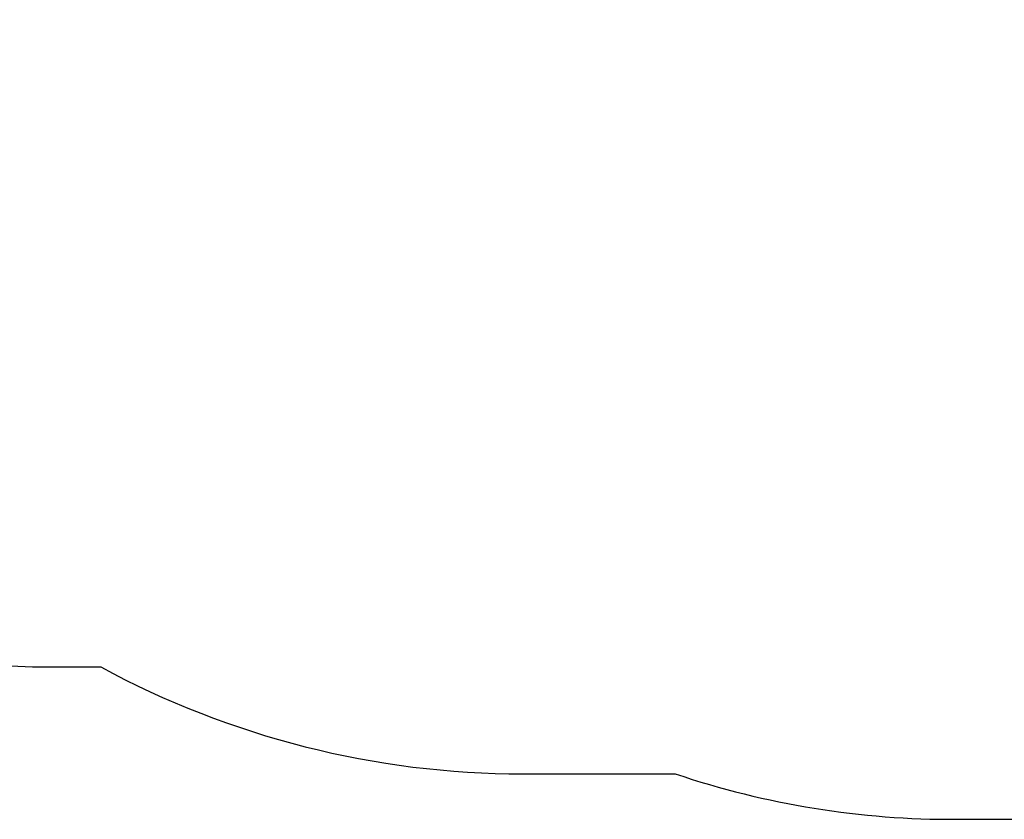
# Model space of a CAD drawing. Units: inches. Extents: x -195 to 741, y 41 to 583.
# Drawn here: x 123 to 290, y 41 to 177 of the extents above; entities that cross this region are included whole.
import ezdxf

# ---------------------------------------------------------------- set-up
doc = ezdxf.new("R2010")
doc.units = ezdxf.units.IN
doc.header["$MEASUREMENT"] = 0
doc.layers.add('VP-DIM', color=7, linetype='Continuous')
doc.layers.add('VP-EQ', color=7, linetype='Continuous', true_color=0x8a3492)
doc.styles.get("Standard").update_dxf_attribs({"font": 'arial.ttf'})
doc.dimstyles.get("Standard").update_dxf_attribs({"dimtxt": 14, "dimasz": 20, "dimexe": 20, "dimexo": 50, "dimgap": 20, "dimtad": 0, "dimdec": 0, "dimzin": 0, "dimdsep": 46, "dimtxsty": 'Standard', "dimcen": -0.09, "dimadec": 0, "dimazin": 0, "dimtfac": 1, "dimtdec": 4, "dimtofl": 0, "dimtmove": 0, "dimatfit": 3, "dimfxl": 70, "dimfxlon": 1, "dimtolj": 1, "dimtzin": 0, "dimarcsym": 0})

# ---------------------------------------------------------------- blocks, each defined once
blk = doc.blocks.new('*D6')
at = {"layer": 'Defpoints', "color": 0}
for p in [(209.5, 453.47), (322.73, 40.99), (720.69, 40.99)]:
    blk.add_point(p, dxfattribs=at)
at = {"layer": 'VP-DIM', "color": 0, "lineweight": -2}
for p, q in [((650.69, 453.47), (740.69, 453.47)), ((720.69, 433.47), (720.69, 282.88)), ((720.69, 60.99), (720.69, 211.58)), ((650.69, 40.99), (740.69, 40.99))]:
    blk.add_line(p, q, dxfattribs=at)
at = {"layer": 'VP-DIM', "color": 0}
for points in [[(724.03, 433.47), (717.36, 433.47), (720.69, 453.47)], [(717.36, 60.99), (724.03, 60.99), (720.69, 40.99)]]:
    blk.add_solid(points, dxfattribs=at)
at = {"layer": 'VP-DIM', "color": 0, "insert": (720.69, 247.23), "char_height": 14, "attachment_point": 5, "rotation": 90}
blk.add_mtext('\\A1;412', dxfattribs=at)
blk = doc.blocks.new('17222d')
at = {"layer": 'VP-EQ', "color": 7}
blk.add_lwpolyline([(-20.98, 288.27), (-20.65, 216.82, 0.415794), (129.02, 66.82), (136.89, 66.82, 0.124825), (208.37, 48.7), (234.22, 48.7, 0.082733), (281.92, 40.99), (363.54, 40.99, 0.091949), (416.51, 50.57, 0.370407), (542.41, 198.69), (542.41, 281.2, 0.416016), (392.79, 431.2), (369.12, 431.2, 0.143501), (289.98, 453.47), (129.02, 453.47, 0.41563), (-20.98, 303.77), (-20.98, 288.27)], format="xyb", dxfattribs=at)

msp = doc.modelspace()

# ---------------------------------------------------------------- block references
at = {"layer": 'VP-DIM'}
msp.add_blockref('17222d', (0, 0), dxfattribs=at)

# ---------------------------------------------------------------- dimensions: what is measured, and where the dimension line sits
dim = msp.add_linear_dim(base=(720.69, 40.99), p1=(209.5, 453.47), p2=(322.73, 40.99), angle=90, dimstyle='Standard', dxfattribs=at)
dim.commit()
dim.dimension.update_dxf_attribs({"geometry": '*D6', "text_midpoint": (720.69, 247.23)})

doc.saveas('drawing.dxf')
